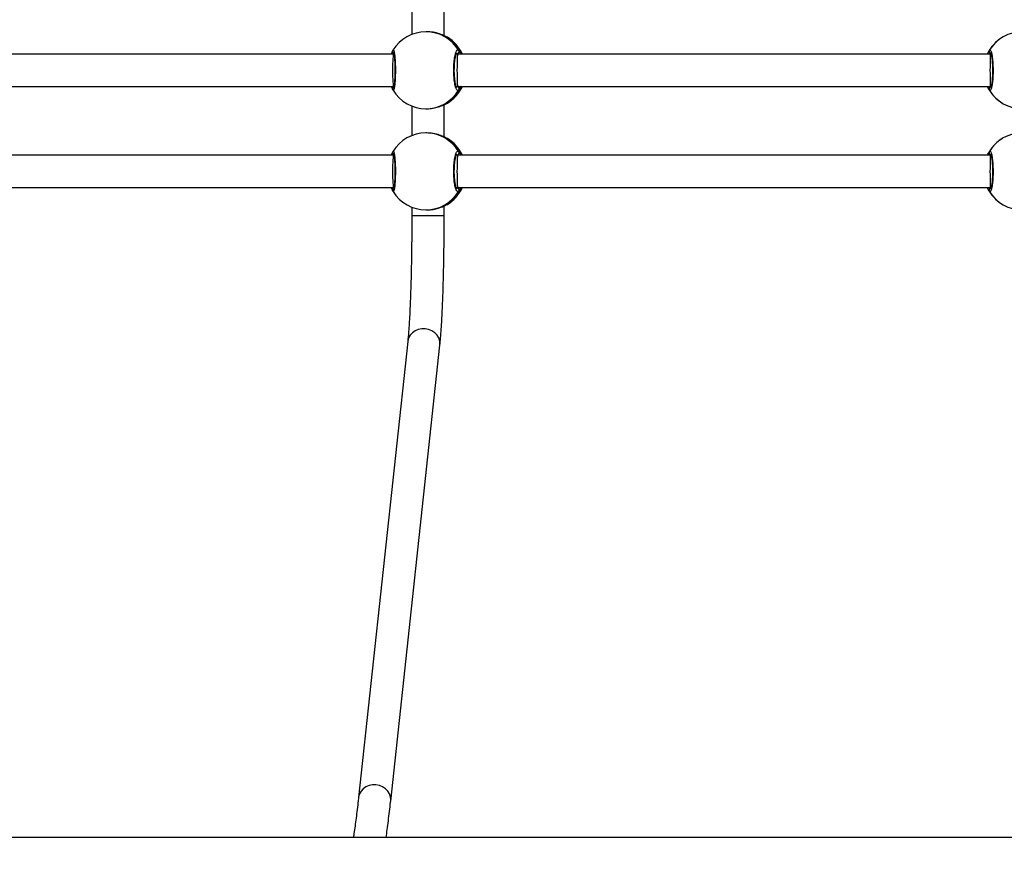
# Model space of a CAD drawing. Units: inches. Extents: x 3241 to 5553, y 581 to 2137.
# Drawn here: x 4315 to 4364, y 1451 to 1492 of the extents above; entities that cross this region are included whole.
import ezdxf

# ---------------------------------------------------------------- set-up
doc = ezdxf.new("R2010")
doc.units = ezdxf.units.IN
doc.header["$MEASUREMENT"] = 0
doc.layers.add('VP-DIM', color=7, linetype='Continuous')
doc.layers.add('VP-EQ', color=7, linetype='Continuous', true_color=0x8a3492)
doc.styles.get("Standard").update_dxf_attribs({"font": 'arial.ttf'})
doc.dimstyles.get("Standard").update_dxf_attribs({"dimtxt": 14, "dimasz": 20, "dimexe": 20, "dimexo": 50, "dimgap": 20, "dimtad": 0, "dimdec": 0, "dimzin": 0, "dimdsep": 46, "dimtxsty": 'Standard', "dimcen": -0.09, "dimadec": 0, "dimazin": 0, "dimtfac": 1, "dimtdec": 4, "dimtofl": 0, "dimtmove": 0, "dimatfit": 3, "dimfxl": 70, "dimfxlon": 1, "dimtolj": 1, "dimtzin": 0, "dimarcsym": 0})

# ---------------------------------------------------------------- blocks, each defined once
blk = doc.blocks.new('*D83')
at = {"layer": 'Defpoints', "color": 0}
for p in [(4532.555, 1671.604), (4224.359, 730.552), (5449.427, 730.552)]:
    blk.add_point(p, dxfattribs=at)
at = {"layer": 'VP-DIM', "color": 0, "lineweight": -2}
for p, q in [((5379.427, 1671.604), (5469.427, 1671.604)), ((5449.427, 1651.604), (5449.427, 1236.576)), ((5449.427, 750.552), (5449.427, 1165.58)), ((5379.427, 730.552), (5469.427, 730.552))]:
    blk.add_line(p, q, dxfattribs=at)
at = {"layer": 'VP-DIM', "color": 0}
for points in [[(5452.76, 1651.604), (5446.094, 1651.604), (5449.427, 1671.604)], [(5446.094, 750.552), (5452.76, 750.552), (5449.427, 730.552)]]:
    blk.add_solid(points, dxfattribs=at)
at = {"layer": 'VP-DIM', "color": 0, "insert": (5449.427, 1201.078), "char_height": 14, "attachment_point": 5, "rotation": 90}
blk.add_mtext('\\A1;945', dxfattribs=at)
blk = doc.blocks.new('*D84')
at = {"layer": 'Defpoints', "color": 0}
for p in [(4575.535, 1861.541), (4267.397, 580.564), (5533.129, 580.564)]:
    blk.add_point(p, dxfattribs=at)
at = {"layer": 'VP-DIM', "color": 0, "lineweight": -2}
for p, q in [((5463.129, 1861.541), (5553.129, 1861.541)), ((5533.129, 1841.541), (5533.129, 1261.325)), ((5533.129, 600.564), (5533.129, 1180.781)), ((5463.129, 580.564), (5553.129, 580.564))]:
    blk.add_line(p, q, dxfattribs=at)
at = {"layer": 'VP-DIM', "color": 0}
for points in [[(5536.463, 1841.541), (5529.796, 1841.541), (5533.129, 1861.541)], [(5529.796, 600.564), (5536.463, 600.564), (5533.129, 580.564)]]:
    blk.add_solid(points, dxfattribs=at)
at = {"layer": 'VP-DIM', "color": 0, "insert": (5533.129, 1221.053), "char_height": 14, "attachment_point": 5, "rotation": 90}
blk.add_mtext('\\A1;1285', dxfattribs=at)
blk = doc.blocks.new('*D87')
at = {"layer": 'Defpoints', "color": 0}
for p in [(4911.369, 2039.461), (4911.369, 1609.125), (3795.447, 1416.127)]:
    blk.add_point(p, dxfattribs=at)
at = {"layer": 'VP-DIM', "color": 0, "lineweight": -2}
for p, q in [((3795.447, 1969.461), (3795.447, 2059.461)), ((4911.369, 1969.461), (4911.369, 2059.461)), ((3815.447, 2039.461), (4313.213, 2039.461)), ((4891.369, 2039.461), (4393.603, 2039.461))]:
    blk.add_line(p, q, dxfattribs=at)
at = {"layer": 'VP-DIM', "color": 0}
for points in [[(3815.447, 2042.794), (3815.447, 2036.128), (3795.447, 2039.461)], [(4891.369, 2036.128), (4891.369, 2042.794), (4911.369, 2039.461)]]:
    blk.add_solid(points, dxfattribs=at)
at = {"layer": 'VP-DIM', "color": 0, "insert": (4353.408, 2039.461), "char_height": 14, "attachment_point": 5}
blk.add_mtext('\\A1;1120', dxfattribs=at)
blk = doc.blocks.new('*D88')
at = {"layer": 'Defpoints', "color": 0}
for p in [(5111.369, 2116.775), (5111.369, 1586.225), (3595.447, 1393.227)]:
    blk.add_point(p, dxfattribs=at)
at = {"layer": 'VP-DIM', "color": 0, "lineweight": -2}
for p, q in [((3595.447, 2046.775), (3595.447, 2136.775)), ((5111.369, 2046.775), (5111.369, 2136.775)), ((3615.447, 2116.775), (4313.213, 2116.775)), ((5091.369, 2116.775), (4393.603, 2116.775))]:
    blk.add_line(p, q, dxfattribs=at)
at = {"layer": 'VP-DIM', "color": 0}
for points in [[(3615.447, 2120.108), (3615.447, 2113.441), (3595.447, 2116.775)], [(5091.369, 2113.441), (5091.369, 2120.108), (5111.369, 2116.775)]]:
    blk.add_solid(points, dxfattribs=at)
at = {"layer": 'VP-DIM', "color": 0, "insert": (4353.408, 2116.775), "char_height": 14, "attachment_point": 5}
blk.add_mtext('\\A1;1520', dxfattribs=at)
blk = doc.blocks.new('0302 S1')
at = {"color": 7, "linetype": 'Continuous', "lineweight": 25}
for p, q in [((4522.941, 1417.193), (4522.941, 1415.729)), ((4524.541, 1415.663), (4524.541, 1417.259)), ((4523.676, 1415.861), (4523.636, 1415.861)), ((4524.697, 1415.584), (4524.688, 1415.592)), ((4522.043, 1414.761), (4495.817, 1414.761)), ((4522.061, 1414.761), (4522.043, 1414.761)), ((4525.205, 1414.761), (4525.138, 1414.761)), ((4551.514, 1414.761), (4525.205, 1414.761)), ((4551.557, 1414.761), (4551.514, 1414.761)), ((4495.817, 1413.161), (4522.043, 1413.161)), ((4522.001, 1413.001), (4522.011, 1412.977)), ((4522.043, 1413.161), (4522.061, 1413.161)), ((4525.139, 1413.161), (4525.205, 1413.161)), ((4525.205, 1413.161), (4551.514, 1413.161)), ((4551.514, 1413.161), (4551.558, 1413.161)), ((4522.941, 1412.193), (4522.941, 1410.729)), ((4523.636, 1412.061), (4523.676, 1412.061)), ((4524.541, 1410.663), (4524.541, 1412.259)), ((4524.688, 1412.331), (4524.694, 1412.338)), ((4523.676, 1410.861), (4523.636, 1410.861)), ((4524.697, 1410.584), (4524.688, 1410.592)), ((4522.043, 1409.761), (4495.817, 1409.761)), ((4522.061, 1409.761), (4522.043, 1409.761)), ((4525.205, 1409.761), (4525.138, 1409.761)), ((4551.514, 1409.761), (4525.205, 1409.761)), ((4551.557, 1409.761), (4551.514, 1409.761)), ((4495.817, 1408.161), (4522.043, 1408.161)), ((4522.043, 1408.161), (4522.061, 1408.161)), ((4525.139, 1408.161), (4525.205, 1408.161)), ((4525.205, 1408.161), (4551.514, 1408.161)), ((4551.514, 1408.161), (4551.558, 1408.161)), ((4522.001, 1408.001), (4522.011, 1407.977)), ((4522.941, 1407.193), (4522.941, 1406.769)), ((4524.541, 1406.769), (4524.541, 1407.259)), ((4524.688, 1407.331), (4524.694, 1407.338)), ((4523.636, 1407.061), (4523.676, 1407.061)), ((4522.739, 1400.552), (4520.308, 1378.031)), ((4521.898, 1377.859), (4524.33, 1400.381))]:
    blk.add_line(p, q, dxfattribs=at)
at = {"color": 8, "linetype": 'Continuous', "lineweight": 25}
for p, q in [((4525.198, 1414.761), (4525.177, 1414.788)), ((4551.536, 1413.161), (4551.553, 1413.134)), ((4525.198, 1409.761), (4525.177, 1409.788)), ((4551.536, 1408.161), (4551.553, 1408.134)), ((4524.541, 1406.769), (4522.941, 1406.769))]:
    blk.add_line(p, q, dxfattribs=at)
at = {"color": 8, "linetype": 'Continuous', "lineweight": 25, "flags": 128}
for points in [[(4524.33, 1400.381), (4524.333, 1400.428), (4524.32, 1400.583), (4524.27, 1400.733), (4524.186, 1400.871), (4524.071, 1400.989), (4523.931, 1401.084), (4523.772, 1401.149), (4523.603, 1401.183), (4523.43, 1401.183), (4523.262, 1401.149), (4523.107, 1401.084), (4522.972, 1400.989), (4522.863, 1400.871), (4522.786, 1400.733), (4522.743, 1400.583), (4522.739, 1400.552)], [(4521.898, 1377.859), (4521.902, 1377.906), (4521.888, 1378.061), (4521.838, 1378.211), (4521.754, 1378.349), (4521.639, 1378.468), (4521.499, 1378.562), (4521.341, 1378.628), (4521.171, 1378.661), (4520.999, 1378.661), (4520.831, 1378.628), (4520.676, 1378.562), (4520.54, 1378.468), (4520.432, 1378.349), (4520.354, 1378.211), (4520.312, 1378.061), (4520.308, 1378.031)]]:
    blk.add_lwpolyline(points, dxfattribs=at)
at = {"color": 7, "linetype": 'Continuous', "lineweight": 25}
for centre, radius, start, end in [((4523.636, 1413.961), 1.9, 90, 148.8111), ((4523.714, 1413.961), 1.9, 24.9011, 58.8042), ((4553.098, 1413.961), 1.9, 30.8926, 149.1074), ((4553.098, 1413.961), 1.9, 120.8926, 149.1074), ((4525.175, 1414.889), 0.101, 271.2506, 28.1063), ((4551.554, 1414.888), 0.1, 150.8578, 269.1256), ((4523.636, 1413.961), 1.9, 211.3076, 270), ((4523.714, 1413.961), 1.9, 301.1279, 335.0989), ((4525.175, 1413.033), 0.101, 331.8897, 88.7534), ((4551.554, 1413.034), 0.1, 90.8705, 209.1461), ((4553.098, 1413.961), 1.9, 210.8926, 239.1074), ((4553.098, 1413.961), 1.9, 210.8926, 329.1074), ((4523.636, 1408.961), 1.9, 90, 148.8111), ((4523.714, 1408.961), 1.9, 24.9011, 58.8042), ((4553.098, 1408.961), 1.9, 30.8926, 149.1074), ((4553.098, 1408.961), 1.9, 120.8926, 149.1074), ((4525.175, 1409.889), 0.101, 271.2466, 28.1103), ((4551.554, 1409.888), 0.1, 150.8539, 269.1295), ((4523.714, 1408.961), 1.9, 301.1279, 335.0989), ((4525.175, 1408.033), 0.101, 331.8897, 88.7534), ((4551.554, 1408.034), 0.1, 90.8705, 209.1461), ((4523.636, 1408.961), 1.9, 211.3076, 270), ((4553.098, 1408.961), 1.9, 210.8926, 239.1074), ((4553.098, 1408.961), 1.9, 210.8926, 329.1074)]:
    blk.add_arc(centre, radius, start, end, dxfattribs=at)
at = {"color": 8, "linetype": 'Continuous', "lineweight": 25}
for centre, radius, start, end in [((4523.635, 1413.964), 1.897, 30.8403, 89.9868), ((4523.711, 1413.962), 1.9, 24.871, 59.0619), ((4522.091, 1414.887), 0.0976, 149.2587, 247.9263), ((4522.092, 1413.035), 0.0981, 113.0054, 210.4119), ((4523.635, 1413.958), 1.897, 270.0132, 329.1597), ((4523.711, 1413.96), 1.9, 300.9395, 335.1259), ((4523.635, 1408.964), 1.897, 30.8403, 89.9868), ((4523.712, 1408.962), 1.9, 24.8705, 59.0641), ((4522.091, 1409.887), 0.0976, 149.2678, 247.9113), ((4522.092, 1408.035), 0.0981, 113.0054, 210.4119), ((4523.711, 1408.96), 1.9, 300.9414, 335.1256), ((4523.635, 1408.958), 1.897, 270.0132, 329.1597)]:
    blk.add_arc(centre, radius, start, end, dxfattribs=at)
at = {"color": 7, "linetype": 'Continuous', "lineweight": 25}
for centre, major_axis, ratio, start_param, end_param in [((4523.831, 1413.961), (0, 1.9), 0.87916, 5.251567, 5.744007), ((4523.831, 1413.961), (0, 1.9), 0.87916, 5.251567, 5.744007), ((4522.043, 1413.961), (0, 0.8), 0.067304, 0, 1.570796), ((4525.205, 1413.961), (0, 0.8), 0.039839, 0, 1.570796), ((4551.514, 1413.961), (0, 0.8), 0.013753, 0, 1.570796), ((4522.043, 1413.961), (0, 0.8), 0.067304, 1.570796, 3.141593), ((4525.205, 1413.961), (0, 0.8), 0.039839, 1.570796, 3.141593), ((4551.514, 1413.961), (0, 0.8), 0.013753, 1.570796, 3.141593), ((4523.831, 1413.961), (0, 1.9), 0.87916, 3.680771, 4.173211), ((4523.831, 1413.961), (0, 1.9), 0.87916, 3.680771, 4.173211), ((4523.831, 1408.961), (0, 1.9), 0.87916, 5.251567, 5.744007), ((4523.831, 1408.961), (0, 1.9), 0.87916, 5.251567, 5.744007), ((4522.043, 1408.961), (0, 0.8), 0.067304, 0, 1.570796), ((4525.205, 1408.961), (0, 0.8), 0.039839, 0, 1.570796), ((4551.514, 1408.961), (0, 0.8), 0.013753, 0, 1.570796), ((4522.043, 1408.961), (0, 0.8), 0.067304, 1.570796, 3.141593), ((4525.205, 1408.961), (0, 0.8), 0.039839, 1.570796, 3.141593), ((4551.514, 1408.961), (0, 0.8), 0.013753, 1.570796, 3.141593), ((4523.831, 1408.961), (0, 1.9), 0.87916, 3.680771, 4.173211), ((4523.831, 1408.961), (0, 1.9), 0.87916, 3.680771, 4.173211)]:
    blk.add_ellipse(centre, major_axis=major_axis, ratio=ratio, start_param=start_param, end_param=end_param, dxfattribs=at)
for points, knots in [([(4524.688, 1415.592), (4524.646, 1415.613), (4524.561, 1415.657), (4524.316, 1415.76), (4524.014, 1415.844), (4523.784, 1415.855), (4523.676, 1415.86)], [0, 0, 0, 0, 0.243726, 0.490592, 0.758745, 1, 1, 1, 1]), ([(4521.934, 1414.761), (4521.935, 1414.764), (4521.95, 1414.808), (4521.976, 1414.861), (4521.999, 1414.914), (4522.006, 1414.933), (4522.008, 1414.937)], [0, 0, 0, 0, 0.029193, 0.459785, 0.889758, 1, 1, 1, 1]), ([(4522.008, 1414.828), (4522.002, 1414.838), (4521.992, 1414.859), (4521.991, 1414.894), (4521.997, 1414.917), (4522.003, 1414.928), (4522.003, 1414.928)], [0, 0, 0, 0, 0.325811, 0.651124, 0.986771, 1, 1, 1, 1]), ([(4522.01, 1414.941), (4522.008, 1414.938), (4522.003, 1414.931), (4522.001, 1414.924), (4522, 1414.92)], [0, 0, 0, 0, 0.443827, 1, 1, 1, 1]), ([(4525.264, 1412.986), (4525.242, 1412.97), (4525.197, 1412.939), (4525.13, 1413.041), (4525.072, 1413.24), (4525.03, 1413.523), (4525.01, 1413.854), (4525.015, 1414.194), (4525.043, 1414.507), (4525.09, 1414.76), (4525.151, 1414.924), (4525.212, 1414.981), (4525.249, 1414.949), (4525.264, 1414.937)], [0, 0, 0, 0, 0.094788, 0.189566, 0.284313, 0.37838, 0.471354, 0.563383, 0.655125, 0.747394, 0.840703, 0.935009, 1, 1, 1, 1]), ([(4525.264, 1414.828), (4525.269, 1414.838), (4525.279, 1414.859), (4525.28, 1414.894), (4525.273, 1414.92), (4525.266, 1414.933), (4525.264, 1414.937)], [0, 0, 0, 0, 0.299176, 0.597894, 0.906214, 1, 1, 1, 1]), ([(4525.264, 1414.937), (4525.269, 1414.926), (4525.279, 1414.904), (4525.28, 1414.867), (4525.272, 1414.841), (4525.265, 1414.829), (4525.264, 1414.828)], [0, 0, 0, 0, 0.3158906, 0.6318953, 0.9436553, 1, 1, 1, 1]), ([(4551.375, 1414.761), (4551.376, 1414.764), (4551.393, 1414.808), (4551.425, 1414.861), (4551.454, 1414.914), (4551.465, 1414.933), (4551.467, 1414.937)], [0, 0, 0, 0, 0.029196, 0.459748, 0.889759, 1, 1, 1, 1]), ([(4551.467, 1414.937), (4551.462, 1414.926), (4551.452, 1414.904), (4551.451, 1414.867), (4551.459, 1414.841), (4551.466, 1414.829), (4551.467, 1414.828)], [0, 0, 0, 0, 0.316018, 0.631887, 0.943487, 1, 1, 1, 1]), ([(4551.467, 1414.828), (4551.462, 1414.838), (4551.452, 1414.859), (4551.451, 1414.894), (4551.458, 1414.92), (4551.465, 1414.933), (4551.467, 1414.937)], [0, 0, 0, 0, 0.299205, 0.597852, 0.906068, 1, 1, 1, 1]), ([(4551.467, 1414.937), (4551.483, 1414.952), (4551.516, 1414.983), (4551.566, 1414.881), (4551.61, 1414.682), (4551.641, 1414.399), (4551.656, 1414.068), (4551.652, 1413.728), (4551.631, 1413.415), (4551.596, 1413.162), (4551.55, 1412.998), (4551.505, 1412.941), (4551.478, 1412.973), (4551.467, 1412.986)], [0, 0, 0, 0, 0.094781, 0.189565, 0.284312, 0.378378, 0.471355, 0.563384, 0.65512, 0.747398, 0.840701, 0.935011, 1, 1, 1, 1]), ([(4522.008, 1414.828), (4522.017, 1414.807), (4522.029, 1414.782), (4522.043, 1414.766), (4522.046, 1414.763)], [0, 0, 0, 0, 0.814399, 1, 1, 1, 1]), ([(4522.047, 1414.766), (4522.038, 1414.776), (4522.023, 1414.792), (4522.012, 1414.817), (4522.008, 1414.828)], [0, 0, 0, 0, 0.602516, 1, 1, 1, 1]), ([(4522.041, 1414.849), (4522.041, 1414.849), (4522.039, 1414.851), (4522.046, 1414.838), (4522.054, 1414.804), (4522.066, 1414.738), (4522.078, 1414.643), (4522.09, 1414.52), (4522.099, 1414.376), (4522.105, 1414.217), (4522.109, 1414.05), (4522.109, 1413.879), (4522.106, 1413.711), (4522.099, 1413.552), (4522.09, 1413.407), (4522.078, 1413.28), (4522.065, 1413.178), (4522.053, 1413.111), (4522.043, 1413.077), (4522.042, 1413.075), (4522.041, 1413.074)], [0, 0, 0, 0, 0.0047305, 0.0396157, 0.086087, 0.1428345, 0.2045212, 0.2694698, 0.3347136, 0.4005241, 0.4660265, 0.5316012, 0.5971599, 0.6626801, 0.7284468, 0.7940183, 0.8594896, 0.9237872, 0.972773, 1, 1, 1, 1]), ([(4525.166, 1413.103), (4525.167, 1413.102), (4525.168, 1413.101), (4525.152, 1413.125), (4525.132, 1413.175), (4525.108, 1413.256), (4525.085, 1413.364), (4525.066, 1413.498), (4525.051, 1413.649), (4525.042, 1413.812), (4525.04, 1413.981), (4525.044, 1414.149), (4525.054, 1414.31), (4525.07, 1414.458), (4525.091, 1414.589), (4525.115, 1414.696), (4525.141, 1414.771), (4525.159, 1414.811), (4525.173, 1414.824), (4525.168, 1414.822), (4525.168, 1414.821)], [0, 0, 0, 0, 0.025167, 0.070384, 0.123625, 0.182589, 0.245377, 0.310233, 0.375915, 0.441781, 0.507899, 0.573668, 0.639561, 0.70517, 0.7705, 0.83572, 0.899062, 0.951019, 0.997638, 1, 1, 1, 1]), ([(4525.23, 1414.761), (4525.238, 1414.772), (4525.251, 1414.789), (4525.26, 1414.817), (4525.264, 1414.828)], [0, 0, 0, 0, 0.6357454, 1, 1, 1, 1]), ([(4525.264, 1414.828), (4525.256, 1414.807), (4525.247, 1414.781), (4525.235, 1414.765), (4525.232, 1414.761)], [0, 0, 0, 0, 0.77646, 1, 1, 1, 1]), ([(4551.467, 1414.828), (4551.476, 1414.807), (4551.487, 1414.781), (4551.5, 1414.765), (4551.503, 1414.761)], [0, 0, 0, 0, 0.776616, 1, 1, 1, 1]), ([(4551.505, 1414.761), (4551.496, 1414.772), (4551.482, 1414.789), (4551.471, 1414.817), (4551.467, 1414.828)], [0, 0, 0, 0, 0.635658, 1, 1, 1, 1]), ([(4551.533, 1414.831), (4551.532, 1414.832), (4551.531, 1414.834), (4551.541, 1414.817), (4551.554, 1414.778), (4551.572, 1414.706), (4551.59, 1414.606), (4551.605, 1414.479), (4551.618, 1414.332), (4551.627, 1414.172), (4551.63, 1414.004), (4551.629, 1413.834), (4551.623, 1413.669), (4551.612, 1413.513), (4551.598, 1413.374), (4551.58, 1413.256), (4551.561, 1413.168), (4551.544, 1413.114), (4551.532, 1413.089), (4551.533, 1413.091), (4551.533, 1413.092)], [0, 0, 0, 0, 0.011257, 0.050652, 0.10019, 0.158145, 0.220224, 0.285495, 0.351095, 0.4172, 0.483445, 0.549584, 0.615958, 0.682204, 0.748463, 0.814273, 0.879214, 0.934305, 0.98165, 1, 1, 1, 1]), ([(4522.008, 1412.986), (4521.992, 1413.017), (4521.973, 1413.055), (4521.941, 1413.145), (4521.935, 1413.161)], [0, 0, 0, 0, 0.824169, 1, 1, 1, 1]), ([(4522.008, 1413.095), (4522.003, 1413.084), (4521.993, 1413.064), (4521.991, 1413.03), (4521.998, 1413.01), (4522.001, 1413.001)], [0, 0, 0, 0, 0.350642, 0.700991, 1, 1, 1, 1]), ([(4521.999, 1413.008), (4521.997, 1413.012), (4521.991, 1413.026), (4521.992, 1413.055), (4521.999, 1413.081), (4522.006, 1413.093), (4522.008, 1413.095)], [0, 0, 0, 0, 0.135359, 0.534785, 0.928336, 1, 1, 1, 1]), ([(4522.008, 1413.095), (4522.017, 1413.115), (4522.029, 1413.14), (4522.043, 1413.156), (4522.046, 1413.159)], [0, 0, 0, 0, 0.814481, 1, 1, 1, 1]), ([(4522.047, 1413.156), (4522.038, 1413.147), (4522.023, 1413.131), (4522.012, 1413.105), (4522.008, 1413.095)], [0, 0, 0, 0, 0.602607, 1, 1, 1, 1]), ([(4525.23, 1413.161), (4525.238, 1413.15), (4525.251, 1413.133), (4525.26, 1413.105), (4525.264, 1413.095)], [0, 0, 0, 0, 0.635834, 1, 1, 1, 1]), ([(4525.264, 1413.095), (4525.256, 1413.115), (4525.247, 1413.141), (4525.235, 1413.157), (4525.232, 1413.161)], [0, 0, 0, 0, 0.776534, 1, 1, 1, 1]), ([(4525.264, 1412.986), (4525.269, 1412.997), (4525.279, 1413.019), (4525.28, 1413.055), (4525.272, 1413.081), (4525.265, 1413.093), (4525.264, 1413.095)], [0, 0, 0, 0, 0.31583, 0.631983, 0.943485, 1, 1, 1, 1]), ([(4525.264, 1413.095), (4525.269, 1413.084), (4525.279, 1413.064), (4525.28, 1413.028), (4525.273, 1413.002), (4525.266, 1412.989), (4525.264, 1412.986)], [0, 0, 0, 0, 0.2991132, 0.5979773, 0.9062334, 1, 1, 1, 1]), ([(4551.467, 1412.986), (4551.446, 1413.017), (4551.421, 1413.055), (4551.383, 1413.145), (4551.377, 1413.161)], [0, 0, 0, 0, 0.824208, 1, 1, 1, 1]), ([(4551.467, 1413.095), (4551.462, 1413.084), (4551.452, 1413.064), (4551.451, 1413.028), (4551.458, 1413.002), (4551.465, 1412.989), (4551.467, 1412.986)], [0, 0, 0, 0, 0.299143, 0.597935, 0.906088, 1, 1, 1, 1]), ([(4551.467, 1412.986), (4551.462, 1412.997), (4551.452, 1413.018), (4551.451, 1413.055), (4551.459, 1413.081), (4551.466, 1413.093), (4551.467, 1413.095)], [0, 0, 0, 0, 0.315958, 0.631975, 0.943317, 1, 1, 1, 1]), ([(4551.505, 1413.161), (4551.496, 1413.15), (4551.482, 1413.133), (4551.471, 1413.105), (4551.467, 1413.095)], [0, 0, 0, 0, 0.635746, 1, 1, 1, 1]), ([(4551.467, 1413.095), (4551.476, 1413.115), (4551.487, 1413.141), (4551.5, 1413.157), (4551.503, 1413.161)], [0, 0, 0, 0, 0.776691, 1, 1, 1, 1]), ([(4523.676, 1412.062), (4523.681, 1412.062), (4523.785, 1412.053), (4523.998, 1412.084), (4524.279, 1412.149), (4524.479, 1412.229), (4524.605, 1412.289), (4524.661, 1412.317), (4524.684, 1412.328), (4524.688, 1412.331)], [0, 0, 0, 0, 0.012055, 0.238786, 0.463286, 0.706111, 0.836467, 0.966647, 1, 1, 1, 1]), ([(4524.688, 1410.592), (4524.646, 1410.613), (4524.561, 1410.657), (4524.316, 1410.76), (4524.014, 1410.844), (4523.784, 1410.855), (4523.676, 1410.86)], [0, 0, 0, 0, 0.243729, 0.490594, 0.758746, 1, 1, 1, 1]), ([(4521.934, 1409.761), (4521.935, 1409.764), (4521.95, 1409.808), (4521.976, 1409.861), (4521.999, 1409.914), (4522.006, 1409.933), (4522.008, 1409.937)], [0, 0, 0, 0, 0.029193, 0.459785, 0.889758, 1, 1, 1, 1]), ([(4522.008, 1409.828), (4522.002, 1409.838), (4521.992, 1409.859), (4521.991, 1409.894), (4521.997, 1409.917), (4522.003, 1409.928), (4522.003, 1409.928)], [0, 0, 0, 0, 0.325737, 0.651203, 0.986774, 1, 1, 1, 1]), ([(4522.01, 1409.941), (4522.008, 1409.938), (4522.003, 1409.931), (4522.001, 1409.924), (4522, 1409.92)], [0, 0, 0, 0, 0.443827, 1, 1, 1, 1]), ([(4522.008, 1409.828), (4522.017, 1409.807), (4522.029, 1409.782), (4522.043, 1409.766), (4522.046, 1409.763)], [0, 0, 0, 0, 0.814481, 1, 1, 1, 1]), ([(4522.047, 1409.766), (4522.038, 1409.776), (4522.023, 1409.792), (4522.012, 1409.817), (4522.008, 1409.828)], [0, 0, 0, 0, 0.602607, 1, 1, 1, 1]), ([(4522.041, 1409.849), (4522.041, 1409.849), (4522.039, 1409.851), (4522.046, 1409.838), (4522.054, 1409.804), (4522.066, 1409.738), (4522.078, 1409.643), (4522.09, 1409.52), (4522.099, 1409.376), (4522.105, 1409.217), (4522.109, 1409.05), (4522.109, 1408.879), (4522.106, 1408.711), (4522.099, 1408.552), (4522.09, 1408.407), (4522.078, 1408.28), (4522.065, 1408.178), (4522.053, 1408.111), (4522.043, 1408.077), (4522.042, 1408.075), (4522.041, 1408.074)], [0, 0, 0, 0, 0.00473, 0.039616, 0.086087, 0.142834, 0.20452, 0.269475, 0.334711, 0.400521, 0.466023, 0.531598, 0.597165, 0.662685, 0.728444, 0.794022, 0.859493, 0.92379, 0.972773, 1, 1, 1, 1]), ([(4525.264, 1407.986), (4525.242, 1407.97), (4525.197, 1407.939), (4525.13, 1408.041), (4525.072, 1408.24), (4525.03, 1408.523), (4525.01, 1408.854), (4525.015, 1409.194), (4525.043, 1409.507), (4525.09, 1409.76), (4525.151, 1409.924), (4525.212, 1409.981), (4525.249, 1409.949), (4525.264, 1409.937)], [0, 0, 0, 0, 0.094788, 0.189567, 0.284313, 0.37838, 0.471355, 0.563384, 0.65512, 0.747394, 0.840703, 0.935009, 1, 1, 1, 1]), ([(4525.166, 1408.103), (4525.167, 1408.102), (4525.168, 1408.101), (4525.152, 1408.125), (4525.132, 1408.175), (4525.108, 1408.256), (4525.085, 1408.364), (4525.066, 1408.498), (4525.051, 1408.649), (4525.042, 1408.812), (4525.04, 1408.981), (4525.044, 1409.149), (4525.054, 1409.31), (4525.07, 1409.458), (4525.091, 1409.589), (4525.115, 1409.696), (4525.141, 1409.771), (4525.159, 1409.811), (4525.173, 1409.824), (4525.168, 1409.822), (4525.168, 1409.821)], [0, 0, 0, 0, 0.0251673, 0.0703842, 0.1236251, 0.1825894, 0.2453714, 0.3102349, 0.3759085, 0.4417833, 0.5079013, 0.5736618, 0.6395634, 0.7051723, 0.770503, 0.8357228, 0.8990608, 0.95102, 0.9976384, 1, 1, 1, 1]), ([(4525.23, 1409.761), (4525.238, 1409.772), (4525.251, 1409.789), (4525.26, 1409.817), (4525.264, 1409.828)], [0, 0, 0, 0, 0.635834, 1, 1, 1, 1]), ([(4525.264, 1409.828), (4525.256, 1409.807), (4525.247, 1409.781), (4525.235, 1409.765), (4525.232, 1409.761)], [0, 0, 0, 0, 0.776534, 1, 1, 1, 1]), ([(4525.264, 1409.828), (4525.269, 1409.838), (4525.279, 1409.858), (4525.28, 1409.894), (4525.273, 1409.92), (4525.266, 1409.933), (4525.264, 1409.937)], [0, 0, 0, 0, 0.2991132, 0.5979773, 0.9062334, 1, 1, 1, 1]), ([(4525.264, 1409.937), (4525.269, 1409.926), (4525.279, 1409.904), (4525.28, 1409.867), (4525.272, 1409.841), (4525.265, 1409.829), (4525.264, 1409.828)], [0, 0, 0, 0, 0.315833, 0.631781, 0.943484, 1, 1, 1, 1]), ([(4551.375, 1409.761), (4551.376, 1409.764), (4551.393, 1409.808), (4551.425, 1409.861), (4551.454, 1409.914), (4551.465, 1409.933), (4551.467, 1409.937)], [0, 0, 0, 0, 0.029196, 0.459748, 0.889759, 1, 1, 1, 1]), ([(4551.467, 1409.937), (4551.462, 1409.926), (4551.452, 1409.904), (4551.451, 1409.867), (4551.459, 1409.841), (4551.466, 1409.829), (4551.467, 1409.828)], [0, 0, 0, 0, 0.3159607, 0.631773, 0.9433168, 1, 1, 1, 1]), ([(4551.467, 1409.828), (4551.462, 1409.838), (4551.452, 1409.858), (4551.451, 1409.894), (4551.458, 1409.92), (4551.465, 1409.933), (4551.467, 1409.937)], [0, 0, 0, 0, 0.299143, 0.597935, 0.906088, 1, 1, 1, 1]), ([(4551.467, 1409.937), (4551.483, 1409.952), (4551.516, 1409.983), (4551.566, 1409.881), (4551.61, 1409.682), (4551.641, 1409.399), (4551.656, 1409.068), (4551.652, 1408.728), (4551.631, 1408.415), (4551.596, 1408.162), (4551.55, 1407.998), (4551.505, 1407.941), (4551.478, 1407.973), (4551.467, 1407.986)], [0, 0, 0, 0, 0.094781, 0.189564, 0.284311, 0.378377, 0.471353, 0.563382, 0.655124, 0.747397, 0.840703, 0.935011, 1, 1, 1, 1]), ([(4551.467, 1409.828), (4551.476, 1409.807), (4551.487, 1409.781), (4551.5, 1409.765), (4551.503, 1409.761)], [0, 0, 0, 0, 0.776691, 1, 1, 1, 1]), ([(4551.505, 1409.761), (4551.496, 1409.772), (4551.482, 1409.789), (4551.471, 1409.817), (4551.467, 1409.828)], [0, 0, 0, 0, 0.635746, 1, 1, 1, 1]), ([(4551.533, 1409.831), (4551.532, 1409.832), (4551.531, 1409.834), (4551.541, 1409.817), (4551.554, 1409.778), (4551.572, 1409.706), (4551.59, 1409.606), (4551.605, 1409.479), (4551.618, 1409.332), (4551.627, 1409.172), (4551.63, 1409.004), (4551.629, 1408.834), (4551.623, 1408.669), (4551.612, 1408.513), (4551.598, 1408.374), (4551.58, 1408.256), (4551.561, 1408.168), (4551.544, 1408.114), (4551.532, 1408.089), (4551.533, 1408.091), (4551.533, 1408.092)], [0, 0, 0, 0, 0.0112578, 0.0506528, 0.1001932, 0.1581434, 0.2202232, 0.2854935, 0.3510942, 0.417199, 0.4834442, 0.5495829, 0.6159566, 0.682203, 0.7484699, 0.8142727, 0.8792136, 0.9343046, 0.9816498, 1, 1, 1, 1]), ([(4522.008, 1407.986), (4521.992, 1408.017), (4521.973, 1408.055), (4521.941, 1408.145), (4521.935, 1408.161)], [0, 0, 0, 0, 0.824169, 1, 1, 1, 1]), ([(4522.008, 1408.095), (4522.003, 1408.084), (4521.993, 1408.064), (4521.991, 1408.03), (4521.998, 1408.01), (4522.001, 1408.001)], [0, 0, 0, 0, 0.3508745, 0.7009858, 1, 1, 1, 1]), ([(4521.999, 1408.008), (4521.997, 1408.012), (4521.991, 1408.026), (4521.992, 1408.055), (4521.999, 1408.081), (4522.006, 1408.093), (4522.008, 1408.095)], [0, 0, 0, 0, 0.135361, 0.534529, 0.928335, 1, 1, 1, 1]), ([(4522.008, 1408.095), (4522.017, 1408.115), (4522.029, 1408.14), (4522.043, 1408.156), (4522.046, 1408.159)], [0, 0, 0, 0, 0.814481, 1, 1, 1, 1]), ([(4522.047, 1408.156), (4522.038, 1408.147), (4522.023, 1408.131), (4522.012, 1408.105), (4522.008, 1408.095)], [0, 0, 0, 0, 0.602607, 1, 1, 1, 1]), ([(4525.23, 1408.161), (4525.238, 1408.15), (4525.251, 1408.133), (4525.26, 1408.105), (4525.264, 1408.095)], [0, 0, 0, 0, 0.635834, 1, 1, 1, 1]), ([(4525.264, 1408.095), (4525.256, 1408.115), (4525.247, 1408.141), (4525.235, 1408.157), (4525.232, 1408.161)], [0, 0, 0, 0, 0.776534, 1, 1, 1, 1]), ([(4525.264, 1407.986), (4525.269, 1407.997), (4525.279, 1408.018), (4525.28, 1408.055), (4525.272, 1408.081), (4525.265, 1408.093), (4525.264, 1408.095)], [0, 0, 0, 0, 0.315833, 0.631781, 0.943484, 1, 1, 1, 1]), ([(4525.264, 1408.095), (4525.269, 1408.084), (4525.279, 1408.064), (4525.28, 1408.028), (4525.273, 1408.002), (4525.266, 1407.989), (4525.264, 1407.986)], [0, 0, 0, 0, 0.299311, 0.597971, 0.906232, 1, 1, 1, 1]), ([(4551.467, 1407.986), (4551.446, 1408.017), (4551.421, 1408.055), (4551.383, 1408.145), (4551.377, 1408.161)], [0, 0, 0, 0, 0.824208, 1, 1, 1, 1]), ([(4551.467, 1408.095), (4551.462, 1408.084), (4551.452, 1408.064), (4551.451, 1408.028), (4551.458, 1408.002), (4551.465, 1407.989), (4551.467, 1407.986)], [0, 0, 0, 0, 0.299341, 0.597929, 0.906086, 1, 1, 1, 1]), ([(4551.467, 1407.986), (4551.462, 1407.997), (4551.452, 1408.018), (4551.451, 1408.055), (4551.459, 1408.081), (4551.466, 1408.093), (4551.467, 1408.095)], [0, 0, 0, 0, 0.3159607, 0.631773, 0.9433168, 1, 1, 1, 1]), ([(4551.505, 1408.161), (4551.496, 1408.15), (4551.482, 1408.133), (4551.471, 1408.105), (4551.467, 1408.095)], [0, 0, 0, 0, 0.635746, 1, 1, 1, 1]), ([(4551.467, 1408.095), (4551.476, 1408.115), (4551.487, 1408.141), (4551.5, 1408.157), (4551.503, 1408.161)], [0, 0, 0, 0, 0.776691, 1, 1, 1, 1]), ([(4523.676, 1407.062), (4523.681, 1407.062), (4523.785, 1407.053), (4523.998, 1407.084), (4524.279, 1407.149), (4524.479, 1407.229), (4524.605, 1407.289), (4524.661, 1407.317), (4524.684, 1407.328), (4524.688, 1407.331)], [0, 0, 0, 0, 0.0120559, 0.238789, 0.463289, 0.7061141, 0.8364694, 0.9666498, 1, 1, 1, 1]), ([(4522.941, 1406.769), (4522.941, 1406.703), (4522.941, 1406.481), (4522.939, 1406.103), (4522.936, 1405.64), (4522.932, 1405.181), (4522.925, 1404.73), (4522.917, 1404.288), (4522.908, 1403.858), (4522.897, 1403.442), (4522.885, 1403.041), (4522.871, 1402.657), (4522.856, 1402.293), (4522.84, 1401.95), (4522.823, 1401.63), (4522.805, 1401.335), (4522.786, 1401.067), (4522.766, 1400.827), (4522.751, 1400.66), (4522.742, 1400.575), (4522.739, 1400.552)], [0, 0, 0, 0, 0.025582, 0.085632, 0.14569, 0.205736, 0.265771, 0.325781, 0.385764, 0.445708, 0.505604, 0.565436, 0.625187, 0.684829, 0.744328, 0.80363, 0.862659, 0.921304, 0.979387, 1, 1, 1, 1]), ([(4524.33, 1400.381), (4524.334, 1400.42), (4524.346, 1400.537), (4524.366, 1400.751), (4524.388, 1401.031), (4524.408, 1401.334), (4524.427, 1401.659), (4524.445, 1402.004), (4524.461, 1402.37), (4524.476, 1402.754), (4524.489, 1403.155), (4524.501, 1403.572), (4524.512, 1404.003), (4524.521, 1404.446), (4524.528, 1404.898), (4524.534, 1405.359), (4524.538, 1405.826), (4524.54, 1406.289), (4524.541, 1406.604), (4524.541, 1406.761), (4524.541, 1406.769)], [0, 0, 0, 0, 0.031709, 0.094964, 0.157139, 0.218534, 0.279452, 0.340057, 0.40045, 0.460691, 0.520822, 0.580868, 0.640857, 0.700796, 0.760702, 0.820579, 0.88044, 0.940286, 0.996975, 1, 1, 1, 1]), ([(4520.308, 1378.031), (4520.298, 1377.947), (4520.272, 1377.705), (4520.228, 1377.328), (4520.175, 1376.909), (4520.123, 1376.524), (4520.082, 1376.241), (4520.058, 1376.097), (4520.052, 1376.061)], [0, 0, 0, 0, 0.109643, 0.315798, 0.521518, 0.726607, 0.930873, 1, 1, 1, 1]), ([(4521.672, 1376.061), (4521.69, 1376.188), (4521.728, 1376.447), (4521.784, 1376.875), (4521.839, 1377.324), (4521.877, 1377.659), (4521.896, 1377.838), (4521.898, 1377.859)], [0, 0, 0, 0, 0.24022, 0.488746, 0.736096, 0.968995, 1, 1, 1, 1]), ([(4702.598, 1376.061), (4702.428, 1376.061), (4701.229, 1376.061), (4699.039, 1376.061), (4696.075, 1376.061), (4693.243, 1376.061), (4690.557, 1376.061), (4688.019, 1376.061), (4685.625, 1376.061), (4683.362, 1376.061), (4681.297, 1376.061), (4679.424, 1376.061), (4677.734, 1376.061), (4676.148, 1376.061), (4674.667, 1376.061), (4673.29, 1376.061), (4671.992, 1376.061), (4670.735, 1376.061), (4668.398, 1376.061), (4664.945, 1376.061), (4660.351, 1376.061), (4655.688, 1376.061), (4649.735, 1376.061), (4642.511, 1376.061), (4634.026, 1376.061), (4625.528, 1376.061), (4616.958, 1376.061), (4608.319, 1376.061), (4599.612, 1376.061), (4590.895, 1376.061), (4582.172, 1376.061), (4573.443, 1376.061), (4564.711, 1376.061), (4555.982, 1376.061), (4547.26, 1376.061), (4538.544, 1376.061), (4529.832, 1376.061), (4521.124, 1376.061), (4512.473, 1376.061), (4503.882, 1376.061), (4495.352, 1376.061), (4486.832, 1376.061), (4479.889, 1376.061), (4474.518, 1376.061), (4470.713, 1376.061), (4466.912, 1376.061), (4463.129, 1376.061), (4459.425, 1376.061), (4455.839, 1376.061), (4452.394, 1376.061), (4449.066, 1376.061), (4446.551, 1376.061), (4444.782, 1376.061), (4443.689, 1376.061), (4442.51, 1376.061), (4441.238, 1376.061), (4439.873, 1376.061), (4438.416, 1376.061), (4436.811, 1376.061), (4435.051, 1376.061), (4433.13, 1376.061), (4431.098, 1376.061), (4428.956, 1376.061), (4426.704, 1376.061), (4424.343, 1376.061), (4421.872, 1376.061), (4420.065, 1376.061), (4419.083, 1376.061), (4418.959, 1376.061)], [0, 0, 0, 0, 0.0018271, 0.0129496, 0.0235894, 0.033745, 0.0434161, 0.052442, 0.0609987, 0.0690859, 0.0767026, 0.0831057, 0.0891331, 0.0947844, 0.1000597, 0.1049581, 0.1094898, 0.1139216, 0.1183728, 0.1344268, 0.1507269, 0.167273, 0.1840152, 0.2139417, 0.2438678, 0.2737941, 0.3037205, 0.3342573, 0.3647945, 0.3953313, 0.4258688, 0.4564053, 0.4869429, 0.5174796, 0.5479504, 0.5784206, 0.6088911, 0.6393617, 0.669832, 0.6997586, 0.7296845, 0.7596112, 0.789537, 0.802944, 0.8163513, 0.8297586, 0.8431653, 0.8564099, 0.8690098, 0.8812024, 0.8929879, 0.9043669, 0.9079548, 0.9118098, 0.9159956, 0.9205117, 0.925358, 0.9305345, 0.9360407, 0.9424783, 0.9493143, 0.9565483, 0.9641799, 0.9722087, 0.9806344, 0.9894563, 0.9986737, 1, 1, 1, 1])]:
    blk.add_open_spline(points, degree=3, knots=knots, dxfattribs=at)
at = {"color": 8, "linetype": 'Continuous', "lineweight": 25}
for points, knots in [([(4522.015, 1414.942), (4522.023, 1414.953), (4522.041, 1414.978), (4522.071, 1414.88), (4522.1, 1414.682), (4522.121, 1414.399), (4522.131, 1414.068), (4522.129, 1413.728), (4522.114, 1413.415), (4522.091, 1413.162), (4522.061, 1412.999), (4522.034, 1412.943), (4522.02, 1412.968), (4522.015, 1412.976)], [0, 0, 0, 0, 0.07459, 0.174104, 0.273576, 0.372337, 0.469952, 0.566575, 0.662888, 0.75977, 0.85773, 0.956748, 1, 1, 1, 1]), ([(4525.264, 1414.937), (4525.29, 1414.905), (4525.322, 1414.867), (4525.364, 1414.777), (4525.372, 1414.761)], [0, 0, 0, 0, 0.824186, 1, 1, 1, 1]), ([(4551.553, 1414.788), (4551.551, 1414.785), (4551.546, 1414.778), (4551.539, 1414.767), (4551.536, 1414.761)], [0, 0, 0, 0, 0.4404421, 1, 1, 1, 1]), ([(4525.177, 1413.134), (4525.18, 1413.137), (4525.186, 1413.144), (4525.194, 1413.155), (4525.199, 1413.161)], [0, 0, 0, 0, 0.440273, 1, 1, 1, 1]), ([(4525.374, 1413.161), (4525.373, 1413.158), (4525.354, 1413.114), (4525.316, 1413.061), (4525.282, 1413.008), (4525.267, 1412.989), (4525.264, 1412.986)], [0, 0, 0, 0, 0.029206, 0.459756, 0.889779, 1, 1, 1, 1]), ([(4522.015, 1409.942), (4522.023, 1409.953), (4522.041, 1409.978), (4522.071, 1409.88), (4522.1, 1409.682), (4522.121, 1409.399), (4522.131, 1409.068), (4522.129, 1408.728), (4522.114, 1408.415), (4522.091, 1408.162), (4522.061, 1407.999), (4522.034, 1407.943), (4522.02, 1407.968), (4522.015, 1407.976)], [0, 0, 0, 0, 0.07459, 0.174103, 0.273575, 0.372336, 0.469951, 0.566573, 0.662892, 0.759769, 0.857731, 0.956749, 1, 1, 1, 1]), ([(4525.264, 1409.937), (4525.29, 1409.905), (4525.322, 1409.867), (4525.364, 1409.777), (4525.372, 1409.761)], [0, 0, 0, 0, 0.824186, 1, 1, 1, 1]), ([(4551.553, 1409.788), (4551.551, 1409.785), (4551.546, 1409.778), (4551.539, 1409.767), (4551.536, 1409.761)], [0, 0, 0, 0, 0.4404421, 1, 1, 1, 1]), ([(4525.177, 1408.134), (4525.18, 1408.137), (4525.186, 1408.144), (4525.194, 1408.155), (4525.199, 1408.161)], [0, 0, 0, 0, 0.440273, 1, 1, 1, 1]), ([(4525.374, 1408.161), (4525.373, 1408.158), (4525.354, 1408.114), (4525.316, 1408.061), (4525.282, 1408.008), (4525.267, 1407.989), (4525.264, 1407.986)], [0, 0, 0, 0, 0.029206, 0.459756, 0.889779, 1, 1, 1, 1])]:
    blk.add_open_spline(points, degree=3, knots=knots, dxfattribs=at)
blk = doc.blocks.new('0302 S1_2d')
at = {"layer": 'VP-EQ', "color": 6}
blk.add_blockref('0302 S1', (-188.201, 75.764), dxfattribs=at)

msp = doc.modelspace()

# ---------------------------------------------------------------- block references
at = {"layer": 'VP-EQ', "color": 0}
msp.add_blockref('0302 S1_2d', (0, 0), dxfattribs=at)

# ---------------------------------------------------------------- dimensions: what is measured, and where the dimension line sits
at = {"layer": 'VP-DIM', "color": 0}
for base, p1, p2, text, picture, middle in [((5111.369, 2116.775), (3595.447, 1393.227), (5111.369, 1586.225), '1520', '*D88', (4353.408, 2116.775)), ((4911.369, 2039.461), (3795.447, 1416.127), (4911.369, 1609.125), '1120', '*D87', (4353.408, 2039.461))]:
    dim = msp.add_linear_dim(base=base, p1=p1, p2=p2, text=text, dimstyle='Standard', dxfattribs=at)
    dim.commit()
    dim.dimension.update_dxf_attribs({"geometry": picture, "text_midpoint": middle})
for base, p1, p2, text, picture, middle in [((5533.129, 580.564), (4575.535, 1861.541), (4267.397, 580.564), '1285', '*D84', (5533.129, 1221.053)), ((5449.427, 730.552), (4532.555, 1671.604), (4224.359, 730.552), '945', '*D83', (5449.427, 1201.078))]:
    dim = msp.add_linear_dim(base=base, p1=p1, p2=p2, angle=90, text=text, dimstyle='Standard', dxfattribs=at)
    dim.commit()
    dim.dimension.update_dxf_attribs({"geometry": picture, "text_midpoint": middle})

doc.saveas('drawing.dxf')
